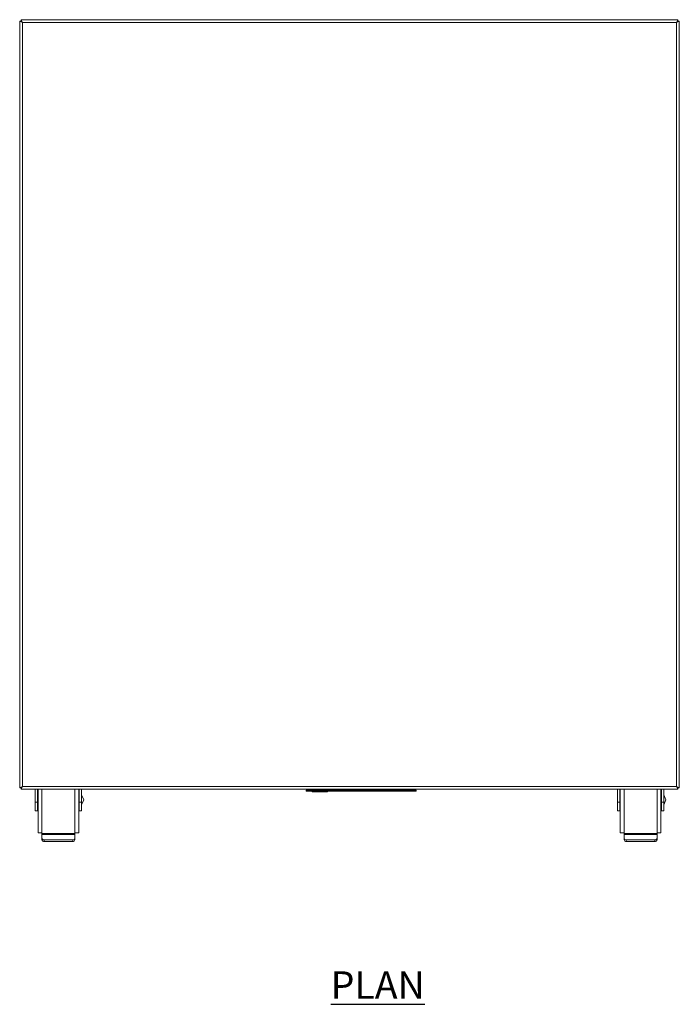
# Model space of a CAD drawing. Units: millimetres. Extents: x 146 to 2366, y 117 to 2841.
# Drawn here: x 146 to 746, y 1945 to 2841 of the extents above; entities that cross this region are included whole.
import ezdxf

# ---------------------------------------------------------------- set-up
doc = ezdxf.new("R2010")
doc.units = ezdxf.units.MM
doc.linetypes.add('HIDDEN', pattern=[1.905, 1.27, -0.635])
doc.layers.add('01-6-0600-SHELF', color=7, linetype='Continuous')
doc.styles.add('Meassure', font='arial.ttf')

msp = doc.modelspace()

# ---------------------------------------------------------------- linework, layer by layer
at = {"color": 7, "linetype": 'Continuous', "lineweight": 18}
for p, q in [((145.72, 2141.8), (145.72, 2839.26)), ((148.42, 2837.83), (145.72, 2839.26)), ((145.72, 2839.26), (146.92, 2839.26)), ((148.42, 2837.83), (146.92, 2839.26)), ((146.99, 2840.53), (146.99, 2839.33)), ((146.99, 2840.53), (148.42, 2837.83)), ((146.99, 2840.53), (744.45, 2840.53)), ((146.99, 2839.33), (148.42, 2837.83)), ((743.02, 2837.83), (744.45, 2840.53)), ((743.02, 2837.83), (744.45, 2839.33)), ((745.72, 2839.26), (743.02, 2837.83)), ((744.52, 2839.26), (743.02, 2837.83)), ((744.45, 2840.53), (744.45, 2839.33)), ((745.72, 2839.26), (744.52, 2839.26)), ((745.72, 2839.26), (745.72, 2141.8)), ((148.42, 2837.83), (743.02, 2837.83)), ((148.42, 2143.23), (148.42, 2837.83)), ((743.02, 2837.83), (743.02, 2143.23)), ((145.72, 2141.8), (148.42, 2143.23)), ((145.72, 2141.8), (146.92, 2141.8)), ((146.92, 2141.8), (148.42, 2143.23)), ((148.42, 2143.23), (146.99, 2140.53)), ((148.42, 2143.23), (146.99, 2141.73)), ((146.99, 2140.53), (146.99, 2141.73)), ((744.45, 2140.53), (146.99, 2140.53)), ((743.02, 2143.23), (148.42, 2143.23)), ((159.92, 2140.53), (159.92, 2128.92)), ((161.92, 2140.53), (161.92, 2128.92)), ((162.42, 2100.92), (162.42, 2140.53)), ((199.42, 2100.92), (199.42, 2140.53)), ((199.92, 2128.92), (199.92, 2140.53)), ((201.92, 2128.92), (201.92, 2140.53)), ((689.52, 2140.53), (689.52, 2128.92)), ((691.52, 2140.53), (691.52, 2128.92)), ((692.02, 2100.92), (692.02, 2140.53)), ((729.02, 2100.92), (729.02, 2140.53)), ((729.52, 2128.92), (729.52, 2140.53)), ((731.52, 2128.92), (731.52, 2140.53)), ((743.02, 2143.23), (745.72, 2141.8)), ((744.45, 2141.73), (743.02, 2143.23)), ((744.45, 2140.53), (743.02, 2143.23)), ((743.02, 2143.23), (744.52, 2141.8)), ((744.45, 2140.53), (744.45, 2141.73)), ((745.72, 2141.8), (744.52, 2141.8)), ((162.42, 2133.92), (161.92, 2133.92)), ((199.92, 2133.92), (199.42, 2133.92)), ((203.92, 2131.03), (201.92, 2135.42)), ((406.42, 2138.78), (406.42, 2139.78)), ((406.42, 2139.78), (406.49, 2139.78)), ((406.42, 2139.28), (406.42, 2139.78)), ((406.42, 2139.28), (406.49, 2139.28)), ((406.42, 2138.78), (406.49, 2138.78)), ((406.49, 2138.78), (406.49, 2139.78)), ((406.49, 2139.78), (406.69, 2139.78)), ((406.49, 2139.28), (406.49, 2139.78)), ((406.49, 2139.28), (406.69, 2139.28)), ((406.49, 2138.78), (406.69, 2138.78)), ((406.69, 2138.78), (406.69, 2139.78)), ((406.69, 2139.78), (406.99, 2139.78)), ((406.69, 2139.28), (406.69, 2139.78)), ((406.69, 2139.28), (406.99, 2139.28)), ((406.69, 2138.78), (406.99, 2138.78)), ((406.99, 2138.78), (406.99, 2139.78)), ((406.99, 2139.78), (407.4, 2139.78)), ((406.99, 2139.28), (406.99, 2139.78)), ((406.99, 2139.28), (407.4, 2139.28)), ((406.99, 2138.78), (407.4, 2138.78)), ((407.4, 2138.78), (407.4, 2139.78)), ((407.4, 2139.78), (407.89, 2139.78)), ((407.4, 2139.28), (407.4, 2139.78)), ((407.4, 2139.28), (407.89, 2139.28)), ((407.4, 2138.78), (407.89, 2138.78)), ((407.89, 2138.78), (407.89, 2139.78)), ((407.89, 2139.78), (408.45, 2139.78)), ((407.89, 2139.28), (407.89, 2139.78)), ((407.89, 2139.28), (408.45, 2139.28)), ((407.89, 2138.78), (408.45, 2138.78)), ((408.45, 2138.78), (408.45, 2139.78)), ((408.45, 2139.78), (409.07, 2139.78)), ((408.45, 2139.28), (408.45, 2139.78)), ((408.45, 2139.28), (409.07, 2139.28)), ((408.45, 2138.78), (409.07, 2138.78)), ((409.07, 2138.78), (409.07, 2139.78)), ((409.07, 2139.78), (409.74, 2139.78)), ((409.07, 2139.28), (409.07, 2139.78)), ((409.07, 2139.28), (409.74, 2139.28)), ((409.07, 2138.78), (409.74, 2138.78)), ((409.74, 2138.78), (409.74, 2139.78)), ((409.74, 2139.78), (503.11, 2139.78)), ((409.74, 2139.28), (409.74, 2139.78)), ((409.74, 2139.28), (503.11, 2139.28)), ((409.74, 2138.78), (503.11, 2138.78)), ((411.7, 2138.28), (411.7, 2138.78)), ((411.7, 2138.28), (411.89, 2138.28)), ((411.89, 2138.28), (411.89, 2138.78)), ((411.89, 2138.28), (420.3, 2138.28)), ((420.3, 2138.28), (420.3, 2138.78)), ((420.3, 2138.28), (425.66, 2138.28)), ((425.66, 2138.28), (425.66, 2138.78)), ((503.11, 2138.78), (503.11, 2139.78)), ((503.11, 2139.78), (503.78, 2139.78)), ((503.11, 2139.28), (503.11, 2139.78)), ((503.11, 2139.28), (503.78, 2139.28)), ((503.11, 2138.78), (503.78, 2138.78)), ((503.78, 2138.78), (503.78, 2139.78)), ((503.78, 2139.78), (504.4, 2139.78)), ((503.78, 2139.28), (503.78, 2139.78)), ((503.78, 2139.28), (504.4, 2139.28)), ((503.78, 2138.78), (504.4, 2138.78)), ((504.4, 2138.78), (504.4, 2139.78)), ((504.4, 2139.78), (504.96, 2139.78)), ((504.4, 2139.28), (504.4, 2139.78)), ((504.4, 2139.28), (504.96, 2139.28)), ((504.4, 2138.78), (504.96, 2138.78)), ((504.96, 2138.78), (504.96, 2139.78)), ((504.96, 2139.78), (505.45, 2139.78)), ((504.96, 2139.28), (504.96, 2139.78)), ((504.96, 2139.28), (505.45, 2139.28)), ((504.96, 2138.78), (505.45, 2138.78)), ((505.45, 2138.78), (505.45, 2139.78)), ((505.45, 2139.78), (505.86, 2139.78)), ((505.45, 2139.28), (505.45, 2139.78)), ((505.45, 2139.28), (505.86, 2139.28)), ((505.45, 2138.78), (505.86, 2138.78)), ((505.86, 2138.78), (505.86, 2139.78)), ((505.86, 2139.78), (506.16, 2139.78)), ((505.86, 2139.28), (505.86, 2139.78)), ((505.86, 2139.28), (506.16, 2139.28)), ((505.86, 2138.78), (506.16, 2138.78)), ((506.16, 2138.78), (506.16, 2139.78)), ((506.16, 2139.78), (506.36, 2139.78)), ((506.16, 2139.28), (506.16, 2139.78)), ((506.16, 2139.28), (506.36, 2139.28)), ((506.16, 2138.78), (506.36, 2138.78)), ((506.36, 2138.78), (506.36, 2139.78)), ((506.36, 2139.78), (506.42, 2139.78)), ((506.36, 2139.28), (506.36, 2139.78)), ((506.36, 2139.28), (506.42, 2139.28)), ((506.36, 2138.78), (506.42, 2138.78)), ((506.42, 2138.78), (506.42, 2139.78)), ((506.42, 2139.28), (506.42, 2139.78)), ((692.02, 2133.92), (691.52, 2133.92)), ((729.52, 2133.92), (729.02, 2133.92)), ((733.52, 2131.03), (731.52, 2135.42)), ((161.92, 2128.92), (159.92, 2128.92)), ((159.92, 2128.92), (159.92, 2120.92)), ((161.92, 2128.92), (161.92, 2120.92)), ((161.92, 2127.92), (162.42, 2127.92)), ((199.42, 2127.92), (199.92, 2127.92)), ((199.92, 2128.92), (201.92, 2128.92)), ((199.92, 2120.92), (199.92, 2128.92)), ((201.92, 2126.42), (203.92, 2130.81)), ((201.92, 2120.92), (201.92, 2128.92)), ((203.92, 2131.03), (203.92, 2130.81)), ((691.52, 2128.92), (689.52, 2128.92)), ((689.52, 2128.92), (689.52, 2120.92)), ((691.52, 2128.92), (691.52, 2120.92)), ((691.52, 2127.92), (692.02, 2127.92)), ((729.02, 2127.92), (729.52, 2127.92)), ((729.52, 2128.92), (731.52, 2128.92)), ((729.52, 2120.92), (729.52, 2128.92)), ((731.52, 2126.42), (733.52, 2130.81)), ((731.52, 2120.92), (731.52, 2128.92)), ((733.52, 2131.03), (733.52, 2130.81)), ((159.92, 2120.92), (161.92, 2120.92)), ((199.92, 2120.92), (201.92, 2120.92)), ((689.52, 2120.92), (691.52, 2120.92)), ((729.52, 2120.92), (731.52, 2120.92)), ((165.92, 2100.92), (162.42, 2100.92)), ((165.92, 2100.34), (165.92, 2100.92)), ((165.92, 2100.34), (165.92, 2099.28)), ((195.92, 2100.34), (165.92, 2100.34)), ((165.92, 2095.99), (165.92, 2099.28)), ((165.92, 2099.28), (195.92, 2099.28)), ((165.92, 2094.58), (165.92, 2095.99)), ((195.92, 2100.34), (195.92, 2100.92)), ((199.42, 2100.92), (195.92, 2100.92)), ((195.92, 2099.28), (195.92, 2100.34)), ((195.92, 2099.28), (195.92, 2095.99)), ((195.92, 2094.58), (195.92, 2095.99)), ((695.52, 2100.92), (692.02, 2100.92)), ((695.52, 2100.34), (695.52, 2100.92)), ((695.52, 2100.34), (695.52, 2099.28)), ((725.52, 2100.34), (695.52, 2100.34)), ((695.52, 2095.99), (695.52, 2099.28)), ((695.52, 2099.28), (725.52, 2099.28)), ((695.52, 2094.58), (695.52, 2095.99)), ((725.52, 2100.34), (725.52, 2100.92)), ((729.02, 2100.92), (725.52, 2100.92)), ((725.52, 2099.28), (725.52, 2100.34)), ((725.52, 2099.28), (725.52, 2095.99)), ((725.52, 2094.58), (725.52, 2095.99)), ((193.92, 2094.58), (167.92, 2094.58)), ((167.92, 2093.16), (167.92, 2094.58)), ((193.92, 2093.16), (167.92, 2093.16)), ((193.92, 2093.16), (193.92, 2094.58)), ((723.52, 2094.58), (697.52, 2094.58)), ((697.52, 2093.16), (697.52, 2094.58)), ((723.52, 2093.16), (697.52, 2093.16)), ((723.52, 2093.16), (723.52, 2094.58))]:
    msp.add_line(p, q, dxfattribs=at)
at = {"color": 8, "linetype": 'Continuous', "lineweight": 18}
for p, q in [((165.92, 2100.92), (165.92, 2140.53)), ((195.92, 2100.92), (195.92, 2140.53)), ((695.52, 2100.92), (695.52, 2140.53)), ((725.52, 2100.92), (725.52, 2140.53))]:
    msp.add_line(p, q, dxfattribs=at)
at = {"color": 7, "linetype": 'HIDDEN', "lineweight": 18, "flags": 128}
msp.add_lwpolyline([(736.4, 2184.57)], close=True, dxfattribs=at)
at = {"color": 7, "linetype": 'Continuous', "lineweight": 18}
for centre, start, end in [((167.67, 2096.34), 191.42175, 278.04947), ((194.17, 2096.34), 261.95053, 348.57825), ((697.27, 2096.34), 191.42175, 278.04947), ((723.77, 2096.34), 261.95053, 348.57825), ((167.67, 2094.93), 191.42175, 278.04947), ((194.17, 2094.93), 261.95053, 348.57825), ((697.27, 2094.93), 191.42175, 278.04947), ((723.77, 2094.93), 261.95053, 348.57825)]:
    msp.add_arc(centre, 1.79, start, end, dxfattribs=at)

# ---------------------------------------------------------------- texts
at = {"layer": '01-6-0600-SHELF', "insert": (471.36, 1962.48), "char_height": 25, "width": 311.3506, "attachment_point": 5, "style": 'Meassure'}
msp.add_mtext('{\\LPLAN}', dxfattribs=at)

doc.saveas('drawing.dxf')
